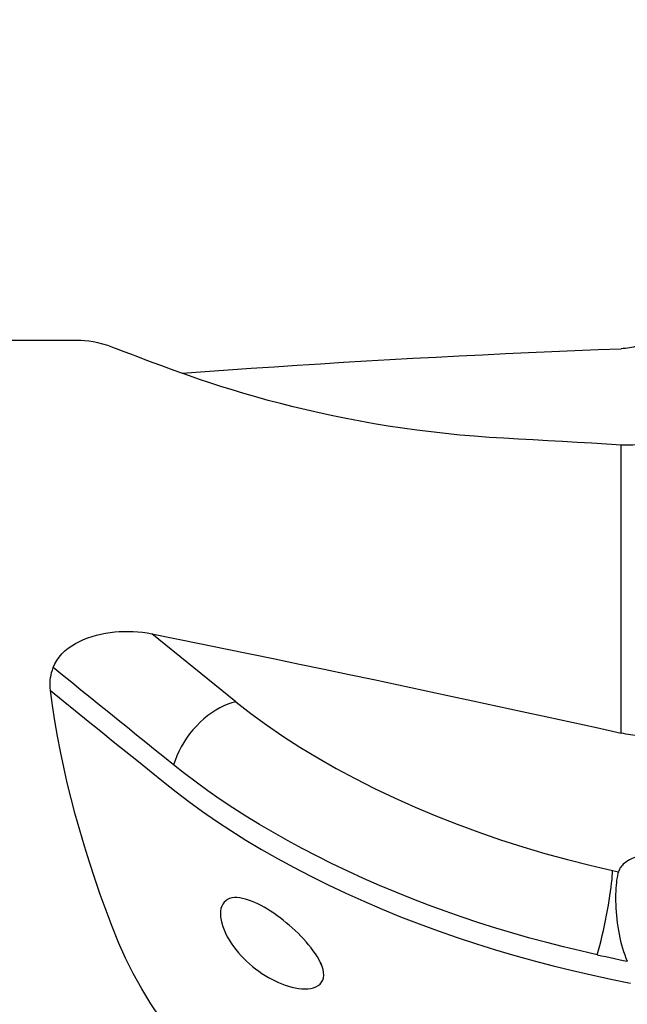
# Model space of a CAD drawing. Extents: x -67 to 96, y -42 to 72.
# Drawn here: x 47 to 66, y 2 to 33 of the extents above; entities that cross this region are included whole.
import ezdxf

# ---------------------------------------------------------------- set-up
doc = ezdxf.new("R2010")
doc.units = 0
doc.header["$MEASUREMENT"] = 0
doc.layers.get('0').update_dxf_attribs({"linetype": 'CONTINUOUS'})
for name, color, linetype in [('1', 4, 'CONTINUOUS'), ('2', 7, 'CONTINUOUS'), ('SK2', 7, 'CONTINUOUS')]:
    doc.layers.add(name, color=color, linetype=linetype)
doc.styles.add('SANDVIK_STYLE', font='simplex.shx', dxfattribs={"height": 3})
doc.styles.get("Standard").update_dxf_attribs({"font": 'simplex.shx'})
doc.dimstyles.new('SANDVIK_DIM', dxfattribs={"dimscale": 0, "dimtxt": 4.5, "dimasz": 4.57, "dimexe": 5, "dimexo": 0, "dimgap": 2.3, "dimtad": 1, "dimdsep": 46, "dimtxsty": 'SANDVIK_STYLE', "dimcen": 0.09, "dimclrd": 256, "dimclre": 256, "dimclrt": 256, "dimadec": 0, "dimazin": 0, "dimtfac": 1, "dimtofl": 0, "dimtmove": 2, "dimatfit": 3, "dimfxl": 1, "dimtolj": 1, "dimtzin": 0, "dimarcsym": 0})

# ---------------------------------------------------------------- blocks, each defined once
blk = doc.blocks.new('*D1')
for p, q in [((-38, 22.7375), (-38, 68.525)), ((80, 26.5875), (80, 68.525)), ((-38, 65.35), (80, 65.35))]:
    blk.add_line(p, q)
for points in [[(-38, 65.35), (-34.825, 65.767997), (-34.825, 64.932003)], [(80, 65.35), (76.825, 64.932003), (76.825, 65.767997)]]:
    blk.add_solid(points)
blk.add_text('118', height=4.5).set_placement((17.275658, 67.6))
blk = doc.blocks.new('*D3')
for p, q in [((0, 33.0875), (0, 58.525)), ((80, 26.5875), (80, 58.525)), ((0, 55.35), (80, 55.35))]:
    blk.add_line(p, q)
for points in [[(0, 55.35), (3.175, 55.767997), (3.175, 54.932003)], [(80, 55.35), (76.825, 54.932003), (76.825, 55.767997)]]:
    blk.add_solid(points)
blk.add_text('80', height=4.5).set_placement((36.767105, 57.6))
blk = doc.blocks.new('*D4')
for p, q in [((27, 26.5875), (27, 48.525)), ((80, 26.5875), (80, 48.525)), ((27, 45.35), (80, 45.35))]:
    blk.add_line(p, q)
for points in [[(27, 45.35), (30.175, 45.767997), (30.175, 44.932003)], [(80, 45.35), (76.825, 44.932003), (76.825, 45.767997)]]:
    blk.add_solid(points)
blk.add_text('53', height=4.5).set_placement((50.267105, 47.6))
blk = doc.blocks.new('*D5')
for p, q in [((70, 26.5875), (70, 38.525)), ((80, 26.5875), (80, 38.525)), ((58.75, 35.35), (91.25, 35.35))]:
    blk.add_line(p, q)
for points in [[(70, 35.35), (66.825, 34.932003), (66.825, 35.767997)], [(80, 35.35), (83.175, 35.767997), (83.175, 34.932003)]]:
    blk.add_solid(points)
blk.add_text('10', height=4.5).set_placement((72.498355, 37.6))

msp = doc.modelspace()

# ---------------------------------------------------------------- linework, layer by layer
at = {"layer": '1'}
for p, q in [((48.65894, 22.5), (31, 22.5)), ((65.740887, 10.09775), (65.740887, 19.199295)), ((53.564153, 11.088456), (50.907239, 13.234053)), ((65.462382, 5.758653), (65.650737, 5.717817))]:
    msp.add_line(p, q, dxfattribs=at)
for points in [[(65.740887, 19.199295, 0), (65.276402, 19.226191, 0), (64.811931, 19.253024, 0), (64.347471, 19.279786, 0), (63.88302, 19.306468, 0), (63.418575, 19.333063, 0), (62.954133, 19.359563, 0), (62.489691, 19.385961, 0), (62.025242, 19.412231, 0), (61.561731, 19.441007, 0), (61.100325, 19.475477, 0), (60.641041, 19.515599, 0), (60.183909, 19.561346, 0), (59.728959, 19.61267, 0), (59.276231, 19.66952, 0), (58.825764, 19.731845, 0), (58.377599, 19.799574, 0), (57.931789, 19.872662, 0), (57.488829, 19.951005, 0), (57.051612, 20.033948, 0), (56.621445, 20.121054, 0), (56.198311, 20.212106, 0), (55.782303, 20.306866, 0), (55.373523, 20.405102, 0), (54.972109, 20.506553, 0), (54.57822, 20.610926, 0), (54.192016, 20.717924, 0), (53.813684, 20.827244, 0), (53.444508, 20.938258, 0), (53.087914, 21.049565, 0), (52.744127, 21.160639, 0), (52.413163, 21.271043, 0), (52.095077, 21.380311, 0), (51.789925, 21.487963, 0), (51.497769, 21.593518, 0), (51.218711, 21.696465, 0), (50.952845, 21.796257, 0), (50.700223, 21.892345, 0), (50.462539, 21.98355, 0), (50.241566, 22.068635, 0), (50.036895, 22.147199, 0), (49.848044, 22.218868, 0), (49.674721, 22.283274, 0), (49.511922, 22.339853, 0), (49.354474, 22.388132, 0), (49.202464, 22.427984, 0), (49.056024, 22.459266, 0), (48.915178, 22.481815, 0), (48.780084, 22.495453, 0), (48.651395, 22.500001, 0)], [(51.861051, 21.467727, 0), (52.588257, 21.521224, 0), (53.316098, 21.573328, 0), (54.044527, 21.624036, 0), (54.773498, 21.673345, 0), (55.502963, 21.721252, 0), (56.232875, 21.767753, 0), (56.963186, 21.812846, 0), (57.693851, 21.856528, 0), (58.42482, 21.898795, 0), (59.156047, 21.939645, 0), (59.887485, 21.979075, 0), (60.619086, 22.017084, 0), (61.350803, 22.053668, 0), (62.082588, 22.088825, 0), (62.814395, 22.122552, 0), (63.546175, 22.154848, 0), (64.277882, 22.185711, 0), (65.009469, 22.215138, 0), (65.740887, 22.243128, 0)], [(66.250558, 22.326713, 0), (66.187625, 22.309202, 0), (66.124467, 22.293735, 0), (66.061087, 22.280293, 0), (65.997486, 22.268859, 0), (65.933666, 22.25942, 0), (65.869627, 22.25198, 0), (65.805367, 22.246546, 0), (65.740887, 22.243128, 0)], [(66.250558, 19.211054, 0), (66.179321, 19.204306, 0), (66.107566, 19.199224, 0), (66.03529, 19.195823, 0), (65.962488, 19.194116, 0), (65.889157, 19.194116, 0), (65.815291, 19.195838, 0), (65.740887, 19.199295, 0)], [(47.789387, 12.164947, 0), (47.839819, 12.282222, 0), (47.902952, 12.393428, 0), (47.978162, 12.498905, 0), (48.064949, 12.598923, 0), (48.161554, 12.692263, 0), (48.266222, 12.778236, 0), (48.378523, 12.857417, 0), (48.497721, 12.929984, 0), (48.622298, 12.995691, 0), (48.750876, 13.054404, 0), (48.883147, 13.106578, 0), (49.018981, 13.152546, 0), (49.158291, 13.192606, 0), (49.300588, 13.226824, 0), (49.444189, 13.255023, 0), (49.588619, 13.277397, 0), (49.733849, 13.294174, 0), (49.879865, 13.305468, 0), (50.026668, 13.311375, 0), (50.174395, 13.311911, 0), (50.322471, 13.307067, 0), (50.470104, 13.296853, 0), (50.616794, 13.281306, 0), (50.762509, 13.260396, 0), (50.907239, 13.234053, 0)], [(50.907239, 13.234053, 0), (51.683758, 13.077079, 0), (52.46107, 12.919138, 0), (53.239118, 12.760242, 0), (54.017845, 12.600401, 0), (54.797191, 12.439629, 0), (55.577101, 12.277937, 0), (56.357517, 12.115337, 0), (57.13838, 11.951841, 0), (57.919633, 11.787461, 0), (58.701218, 11.622209, 0), (59.483077, 11.456097, 0), (60.265153, 11.289139, 0), (61.047388, 11.121345, 0), (61.829723, 10.952729, 0), (62.612101, 10.783303, 0), (63.394465, 10.613079, 0), (64.176755, 10.442071, 0), (64.958915, 10.27029, 0), (65.740887, 10.09775, 0)], [(47.704261, 11.440717, 0), (47.696388, 11.522809, 0), (47.693017, 11.604863, 0), (47.694085, 11.686744, 0), (47.699526, 11.768313, 0), (47.709265, 11.849393, 0), (47.72318, 11.929633, 0), (47.741208, 12.008977, 0), (47.763296, 12.087417, 0), (47.78939, 12.164946, 0)], [(51.596675, 9.090329, 0), (51.305078, 9.325884, 0), (51.011814, 9.562647, 0), (50.718936, 9.799178, 0), (50.426064, 10.035705, 0), (50.133154, 10.272255, 0), (49.840215, 10.508823, 0), (49.547253, 10.745404, 0), (49.254276, 10.981994, 0), (48.961291, 11.218589, 0), (48.668307, 11.455184, 0), (48.375329, 11.691775, 0), (48.082357, 11.928362, 0), (47.78939, 12.164946, 0)], [(47.704261, 11.440717, 0), (48.10142, 11.119993, 0), (48.498591, 10.799263, 0), (48.89577, 10.478527, 0), (49.292944, 10.157794, 0), (49.690093, 9.837077, 0), (50.087197, 9.516386, 0), (50.484239, 9.195733, 0), (50.881305, 8.875066, 0), (51.278484, 8.554331, 0), (51.671521, 8.240943, 0), (52.078438, 7.931726, 0), (52.503381, 7.624283, 0), (52.945893, 7.319253, 0), (53.40541, 7.017259, 0), (53.881326, 6.718925, 0), (54.372967, 6.424873, 0), (54.879552, 6.135718, 0), (55.400273, 5.852069, 0), (55.934222, 5.574513, 0), (56.480446, 5.303628, 0), (57.037951, 5.039967, 0), (57.605663, 4.784048, 0), (58.1825, 4.536379, 0), (58.767329, 4.297419, 0), (59.358989, 4.067597, 0), (59.956309, 3.847313, 0), (60.558096, 3.636905, 0), (61.163159, 3.436697, 0), (61.770312, 3.246948, 0), (62.378377, 3.067877, 0), (62.986191, 2.899679, 0), (63.592633, 2.74247, 0), (64.196479, 2.596369, 0), (64.79912, 2.460884, 0), (65.415448, 2.327283, 0), (66.033656, 2.193229, 0)], [(51.184153, 1.085707, 0), (50.876149, 1.543437, 0), (50.586659, 2.016761, 0), (50.319226, 2.499607, 0), (50.074381, 2.989513, 0), (49.85135, 3.486069, 0), (49.649386, 3.988874, 0), (49.460403, 4.494646, 0), (49.278608, 5.001043, 0), (49.104405, 5.508185, 0), (48.937853, 6.016061, 0), (48.779133, 6.524597, 0), (48.629179, 7.031233, 0), (48.488458, 7.534612, 0), (48.357025, 8.0347, 0), (48.234934, 8.531482, 0), (48.122233, 9.024939, 0), (48.01905, 9.515027, 0), (47.925522, 10.001698, 0), (47.841789, 10.484903, 0), (47.767989, 10.964592, 0), (47.704261, 11.440717, 0)], [(53.564153, 11.088456, 0), (53.439695, 11.058184, 0), (53.312806, 11.016494, 0), (53.184355, 10.963669, 0), (53.055218, 10.900071, 0), (52.926277, 10.826133, 0), (52.798414, 10.742362, 0), (52.672502, 10.649328, 0), (52.5494, 10.547669, 0), (52.42995, 10.438077, 0), (52.314968, 10.321302, 0), (52.205239, 10.198142, 0), (52.101513, 10.069437, 0), (52.004498, 9.936068, 0), (51.914857, 9.798944, 0), (51.833202, 9.659003, 0), (51.760092, 9.517201, 0), (51.696025, 9.374506, 0), (51.641439, 9.231893, 0), (51.596707, 9.090336, 0)], [(53.564153, 11.088456, 0), (54.035093, 10.720779, 0), (54.530134, 10.358875, 0), (55.048234, 10.003507, 0), (55.588299, 9.655426, 0), (56.14919, 9.315364, 0), (56.729724, 8.98404, 0), (57.328676, 8.662151, 0), (57.944784, 8.350378, 0), (58.576748, 8.049377, 0), (59.223235, 7.759784, 0), (59.882881, 7.482209, 0), (60.554296, 7.217238, 0), (61.236062, 6.965429, 0), (61.926742, 6.727314, 0), (62.62488, 6.503395, 0), (63.329002, 6.294143, 0), (64.037624, 6.100002, 0), (64.749251, 5.921379, 0), (65.462382, 5.758653, 0)], [(66.250558, 10.016663, 0), (66.179039, 10.024115, 0), (66.107051, 10.032946, 0), (66.034618, 10.043154, 0), (65.961762, 10.054738, 0), (65.888506, 10.0677, 0), (65.814874, 10.082037, 0), (65.740887, 10.09775, 0)], [(64.982215, 3.0943, 0), (64.451252, 3.213409, 0), (63.919581, 3.340719, 0), (63.385643, 3.476682, 0), (62.850357, 3.621205, 0), (62.314489, 3.774215, 0), (61.778818, 3.93561, 0), (61.244147, 4.105245, 0), (60.711285, 4.282967, 0), (60.181041, 4.468592, 0), (59.654234, 4.661895, 0), (59.13168, 4.862648, 0), (58.614183, 5.070589, 0), (58.102537, 5.285422, 0), (57.597534, 5.506851, 0), (57.099931, 5.734545, 0), (56.610467, 5.96815, 0), (56.129871, 6.207313, 0), (55.658818, 6.451649, 0), (55.197959, 6.700764, 0), (54.747931, 6.95426, 0), (54.309295, 7.211721, 0), (53.882593, 7.472728, 0), (53.468339, 7.736859, 0), (53.066964, 8.003686, 0), (52.678883, 8.272782, 0), (52.304469, 8.543722, 0), (51.944028, 8.816074, 0), (51.596675, 9.090329, 0)], [(66.363232, 6.224046, 0), (66.304312, 6.209198, 0), (66.247425, 6.192882, 0), (66.192644, 6.175117, 0), (66.14004, 6.155927, 0), (66.089679, 6.135336, 0), (66.041628, 6.113371, 0), (65.995947, 6.09006, 0), (65.952694, 6.065432, 0), (65.911926, 6.03952, 0), (65.873695, 6.012357, 0), (65.838049, 5.983977, 0), (65.805035, 5.954417, 0), (65.774695, 5.923715, 0), (65.747067, 5.89191, 0), (65.722188, 5.859043, 0), (65.700089, 5.825156, 0), (65.680798, 5.790293, 0), (65.66434, 5.754498, 0), (65.650737, 5.717817, 0)], [(64.982215, 3.094307, 0), (65.021867, 3.23814, 0), (65.061248, 3.387564, 0), (65.100089, 3.541559, 0), (65.138125, 3.699073, 0), (65.175096, 3.85903, 0), (65.210749, 4.020337, 0), (65.244842, 4.181893, 0), (65.27714, 4.342594, 0), (65.307424, 4.501341, 0), (65.335486, 4.657052, 0), (65.361135, 4.808662, 0), (65.384195, 4.955135, 0), (65.40451, 5.095471, 0), (65.42194, 5.228711, 0), (65.436366, 5.353945, 0), (65.447689, 5.470318, 0), (65.455834, 5.577034, 0), (65.460742, 5.673365, 0), (65.462382, 5.758653, 0)], [(65.650737, 5.717817, 0), (65.634224, 5.661682, 0), (65.619409, 5.599255, 0), (65.606246, 5.530537, 0), (65.594687, 5.45547, 0), (65.58476, 5.374075, 0), (65.576601, 5.287357, 0), (65.570257, 5.196067, 0), (65.565718, 5.100295, 0), (65.563013, 5.000031, 0), (65.562199, 4.895243, 0), (65.56334, 4.787207, 0), (65.56646, 4.676956, 0), (65.571611, 4.5646, 0), (65.578853, 4.450182, 0), (65.588283, 4.333647, 0), (65.599923, 4.216129, 0), (65.613743, 4.098808, 0), (65.629808, 3.981794, 0), (65.648221, 3.865102, 0), (65.669137, 3.74867, 0), (65.692605, 3.633069, 0), (65.718507, 3.519534, 0), (65.746908, 3.408308, 0), (65.777954, 3.29936, 0), (65.811812, 3.192636, 0), (65.848671, 3.088207, 0), (65.888513, 2.98664, 0), (65.931287, 2.888548, 0)], [(56.281507, 2.741513, 0), (56.241664, 2.837643, 0), (56.193808, 2.933739, 0), (56.138831, 3.029885, 0), (56.077398, 3.126158, 0), (56.010023, 3.222499, 0), (55.93806, 3.31769, 0), (55.862338, 3.411303, 0), (55.783103, 3.503523, 0), (55.700579, 3.594509, 0), (55.614902, 3.684337, 0), (55.526292, 3.772937, 0), (55.435454, 3.859807, 0), (55.343024, 3.944452, 0), (55.24902, 4.026896, 0), (55.153462, 4.107161, 0), (55.05637, 4.185271, 0), (54.957796, 4.261205, 0), (54.858214, 4.334493, 0), (54.758259, 4.404604, 0), (54.658392, 4.471155, 0), (54.558474, 4.534155, 0), (54.458458, 4.593487, 0), (54.358217, 4.649044, 0), (54.257825, 4.700502, 0), (54.157634, 4.747365, 0), (54.058806, 4.788809, 0), (53.961857, 4.824327, 0), (53.866799, 4.853629, 0), (53.773672, 4.876293, 0), (53.682981, 4.891683, 0), (53.596372, 4.899107, 0), (53.514191, 4.898153, 0), (53.43657, 4.888295, 0), (53.364212, 4.869048, 0), (53.298873, 4.840438, 0), (53.240903, 4.802368, 0), (53.190426, 4.754482, 0), (53.148116, 4.696675, 0), (53.11516, 4.630314, 0), (53.091653, 4.555834, 0), (53.077626, 4.473145, 0), (53.073337, 4.384077, 0), (53.078607, 4.289975, 0), (53.093239, 4.191041, 0), (53.116827, 4.088507, 0), (53.148718, 3.98426, 0), (53.188534, 3.878557, 0), (53.235938, 3.771752, 0), (53.289915, 3.665646, 0), (53.34992, 3.560723, 0), (53.415724, 3.456978, 0), (53.487003, 3.354686, 0), (53.562565, 3.255225, 0), (53.641944, 3.158835, 0), (53.725023, 3.065382, 0), (53.811783, 2.974689, 0), (53.902037, 2.886845, 0), (53.995208, 2.802309, 0), (54.090591, 2.721584, 0), (54.187904, 2.644754, 0), (54.287118, 2.571713, 0), (54.388281, 2.50236, 0), (54.491176, 2.436826, 0), (54.595372, 2.375369, 0), (54.700043, 2.318425, 0), (54.805085, 2.266001, 0), (54.91048, 2.218064, 0), (55.01621, 2.174678, 0), (55.122256, 2.135954, 0), (55.228602, 2.102058, 0), (55.334513, 2.073398, 0), (55.438979, 2.050428, 0), (55.541636, 2.033405, 0), (55.642369, 2.022664, 0), (55.741004, 2.018622, 0), (55.836479, 2.021869, 0), (55.927005, 2.032912, 0), (56.012, 2.052291, 0), (56.090711, 2.080787, 0), (56.161016, 2.118694, 0), (56.221112, 2.16603, 0), (56.270157, 2.223337, 0), (56.306384, 2.289546, 0), (56.329063, 2.363571, 0), (56.338257, 2.445299, 0), (56.334182, 2.532379, 0), (56.317731, 2.623501, 0), (56.289836, 2.718229, 0), (56.264132, 2.788536, 0), (56.25405, 2.815823, 0), (56.248843, 2.829916, 0)], [(64.982215, 3.094307, 0), (65.117801, 3.064912, 0), (65.253386, 3.035517, 0), (65.388972, 3.006122, 0), (65.524557, 2.976727, 0), (65.660143, 2.947332, 0), (65.795728, 2.917937, 0), (65.931314, 2.888542, 0)]]:
    msp.add_polyline3d(points, dxfattribs=at)

# ---------------------------------------------------------------- dimensions: what is measured, and where the dimension line sits
at = {"layer": '2'}
for base, p1, text, picture, middle in [((80, 55.35), (0, 33.0875), '80', '*D3', (36.767105, 57.6)), ((80, 45.35), (27, 26.5875), '53', '*D4', (50.267105, 47.6))]:
    dim = msp.add_linear_dim(base=base, p1=p1, p2=(80, 26.5875), text=text, dimstyle='SANDVIK_DIM', dxfattribs=at)
    dim.commit()
    dim.dimension.update_dxf_attribs({"geometry": picture, "text_midpoint": middle})
at = {"layer": 'SK2'}
for base, p1, text, picture, middle in [((80, 65.35), (-38, 22.7375), '118', '*D1', (17.275658, 67.6)), ((80, 35.35), (70, 26.5875), '10', '*D5', (72.498355, 37.6))]:
    dim = msp.add_linear_dim(base=base, p1=p1, p2=(80, 26.5875), text=text, dimstyle='SANDVIK_DIM', dxfattribs=at)
    dim.commit()
    dim.dimension.update_dxf_attribs({"geometry": picture, "text_midpoint": middle})

doc.saveas('drawing.dxf')
